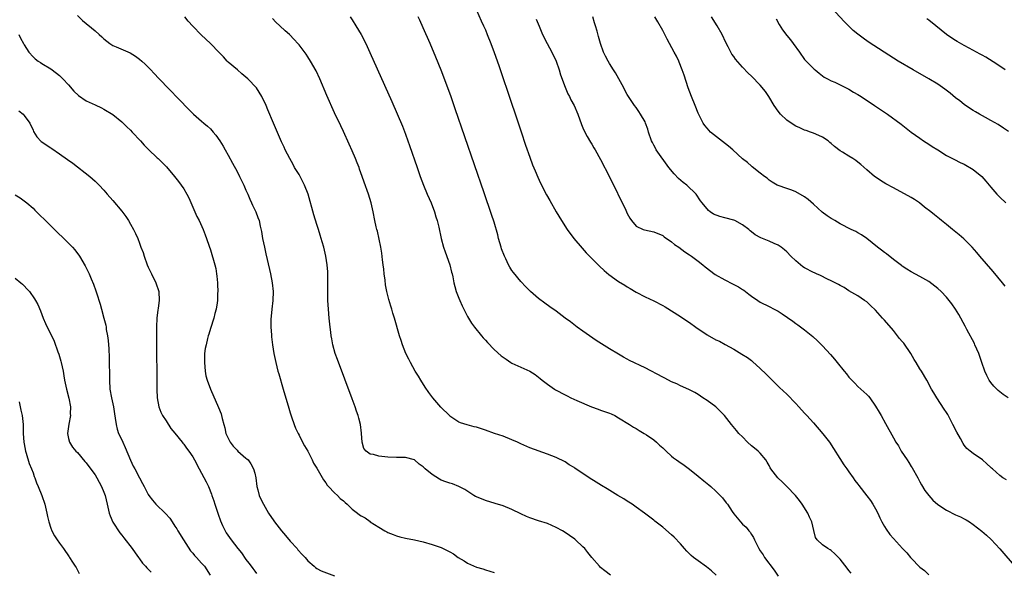
# Model space of a CAD drawing. Units: inches. Extents: x 2637000 to 2640000, y 1482000 to 1485000.
# Drawn here: x 2638466 to 2638688, y 1482188 to 1482312 of the extents above; entities that cross this region are included whole.
import ezdxf

# ---------------------------------------------------------------- set-up
doc = ezdxf.new("R2010")
doc.units = ezdxf.units.IN
doc.header["$MEASUREMENT"] = 0
doc.layers.add('LD26371482_10ft', color=103, linetype='Continuous')

msp = doc.modelspace()

# ---------------------------------------------------------------- linework, layer by layer
at = {"layer": 'LD26371482_10ft'}
for points, elevation in [([(2638567.97, 1482317), (2638570.07, 1482312.07), (2638570.59, 1482311), (2638571, 1482310.05), (2638571.44, 1482309), (2638572.23, 1482307), (2638572.98, 1482304.98), (2638574.02, 1482302.02), (2638577, 1482293.32), (2638577.58, 1482291.58), (2638579.04, 1482287.04), (2638580.03, 1482284.03), (2638581, 1482281.29), (2638581.63, 1482279.63), (2638582.21, 1482278.21), (2638582.81, 1482276.81), (2638583.45, 1482275.45), (2638584.8, 1482272.8), (2638585.52, 1482271.52), (2638586.98, 1482268.98), (2638588.16, 1482267), (2638589.43, 1482265), (2638590.92, 1482263), (2638592.81, 1482260.81), (2638593.76, 1482259.76), (2638594.51, 1482259), (2638595, 1482258.46), (2638596.71, 1482256.71), (2638597.76, 1482255.76), (2638598.83, 1482254.83), (2638601, 1482253.29), (2638602.42, 1482252.42), (2638603, 1482252.04), (2638603.68, 1482251.68), (2638605, 1482250.85), (2638607, 1482249.82), (2638609, 1482248.9), (2638611, 1482247.85), (2638611.53, 1482247.53), (2638615, 1482245.34), (2638616.41, 1482244.41), (2638617, 1482244.05), (2638618.43, 1482243), (2638621, 1482241.21), (2638623, 1482240.13), (2638623.78, 1482239.78), (2638625.08, 1482239.08), (2638627, 1482237.98), (2638628.86, 1482236.86), (2638630.09, 1482236.09), (2638631, 1482235.41), (2638631.24, 1482235.24), (2638633, 1482233.65), (2638634.35, 1482232.35), (2638635, 1482231.65), (2638637.33, 1482229.33), (2638639, 1482227.81), (2638641, 1482225.74), (2638641.66, 1482225), (2638643, 1482223.58), (2638643.51, 1482223), (2638645, 1482221.4), (2638647.09, 1482218.91), (2638648.57, 1482217), (2638651.87, 1482211.87), (2638652.51, 1482211), (2638653, 1482210.31), (2638653.92, 1482209), (2638654.35, 1482208.35), (2638655, 1482207.5), (2638655.2, 1482207.2), (2638657, 1482204.93), (2638657.84, 1482203.84), (2638658.38, 1482203), (2638659, 1482201.97), (2638659.5, 1482201), (2638659.95, 1482199.95), (2638660.43, 1482199), (2638661, 1482197.96), (2638661.35, 1482197.35), (2638662.21, 1482196.21), (2638663, 1482195.25), (2638665.06, 1482193), (2638666.02, 1482192.02), (2638666.85, 1482191), (2638667, 1482190.84), (2638669, 1482188.83), (2638670.05, 1482188.05), (2638671, 1482187.05)], 8940), ([(2638689, 1482287.1), (2638687.87, 1482287.87), (2638686.66, 1482288.66), (2638685, 1482289.59), (2638683.75, 1482290.25), (2638682.4, 1482291), (2638681.54, 1482291.54), (2638681, 1482291.85), (2638679.27, 1482293), (2638679, 1482293.2), (2638678.02, 1482294.02), (2638677, 1482294.75), (2638675.79, 1482295.79), (2638674.64, 1482296.64), (2638673, 1482297.79), (2638671, 1482298.97), (2638667.45, 1482301), (2638664.09, 1482303), (2638660.92, 1482305), (2638657.35, 1482307.35), (2638656.16, 1482308.16), (2638655, 1482309.05), (2638653.94, 1482309.94), (2638651.91, 1482311.91), (2638649.03, 1482315.03)], 9000), ([(2638479, 1482313.26), (2638480.16, 1482312.16), (2638483, 1482309.82), (2638483.91, 1482309), (2638484.5, 1482308.5), (2638485, 1482308), (2638486.33, 1482307), (2638487, 1482306.56), (2638487.78, 1482306.22), (2638490.9, 1482304.9), (2638492.14, 1482304.14), (2638493, 1482303.47), (2638493.52, 1482303), (2638494.28, 1482302.28), (2638495.55, 1482301), (2638496.25, 1482300.25), (2638497.48, 1482299), (2638504.1, 1482292.1), (2638505.2, 1482291), (2638507, 1482289.44), (2638507.48, 1482289), (2638508.33, 1482288.33), (2638509, 1482287.7), (2638509.35, 1482287.35), (2638509.62, 1482287), (2638510.26, 1482286.26), (2638511.13, 1482285), (2638511.84, 1482283.84), (2638512.32, 1482283), (2638513, 1482281.8), (2638513.99, 1482279.99), (2638515, 1482278.08), (2638515.55, 1482277), (2638516.53, 1482275), (2638517, 1482273.91), (2638517.42, 1482273), (2638517.87, 1482271.87), (2638518.3, 1482271), (2638518.51, 1482270.51), (2638519.23, 1482269), (2638519.72, 1482267.72), (2638519.96, 1482267), (2638520.21, 1482265.79), (2638520.52, 1482264.52), (2638520.78, 1482263), (2638521.18, 1482261), (2638521.51, 1482259.51), (2638521.78, 1482258.22), (2638522.55, 1482255), (2638522.96, 1482253), (2638523.12, 1482251), (2638523.04, 1482249), (2638522.84, 1482247), (2638522.66, 1482244.66), (2638522.65, 1482243), (2638522.76, 1482241.24), (2638522.76, 1482241), (2638522.77, 1482240.77), (2638522.98, 1482239), (2638523.32, 1482237), (2638523.74, 1482235), (2638524.23, 1482233), (2638524.4, 1482232.4), (2638525.41, 1482229), (2638526.66, 1482224.66), (2638527, 1482223.62), (2638527.26, 1482222.74), (2638527.86, 1482221), (2638528.19, 1482220.19), (2638528.76, 1482219), (2638529, 1482218.56), (2638529.8, 1482217), (2638530.18, 1482216.18), (2638530.94, 1482215), (2638531.96, 1482213), (2638532.28, 1482212.28), (2638533, 1482211.18), (2638534.48, 1482208.48), (2638535, 1482207.86), (2638535.32, 1482207.32), (2638535.64, 1482207), (2638537, 1482205.57), (2638537.66, 1482205), (2638538.29, 1482204.29), (2638539, 1482203.75), (2638539.37, 1482203.37), (2638539.82, 1482203), (2638541, 1482201.91), (2638542.15, 1482201), (2638542.64, 1482200.64), (2638543, 1482200.41), (2638543.91, 1482199.91), (2638545, 1482199.09), (2638545.06, 1482199.06), (2638547, 1482197.81), (2638548.35, 1482197), (2638548.78, 1482196.78), (2638549, 1482196.64), (2638550.2, 1482196.2), (2638551, 1482195.87), (2638551.68, 1482195.68), (2638553, 1482195.36), (2638555, 1482194.97), (2638557, 1482194.5), (2638559, 1482193.93), (2638561, 1482193.23), (2638561.46, 1482193), (2638562.52, 1482192.52), (2638563, 1482192.28), (2638563.81, 1482191.81), (2638564.88, 1482191), (2638566.21, 1482190.21), (2638567, 1482189.69), (2638569, 1482188.82), (2638570.43, 1482188.43), (2638571, 1482188.21), (2638573, 1482187.58)], 8890), ([(2638599.24, 1482187), (2638597.94, 1482187.94), (2638597, 1482188.76), (2638596.75, 1482189), (2638595.02, 1482191), (2638594.13, 1482192.13), (2638593.4, 1482193), (2638593, 1482193.42), (2638591.32, 1482195), (2638591.14, 1482195.14), (2638589.98, 1482195.98), (2638589, 1482196.62), (2638588.39, 1482197), (2638587, 1482197.78), (2638585, 1482198.64), (2638583, 1482199.27), (2638581, 1482199.95), (2638580.26, 1482200.26), (2638579, 1482200.82), (2638577, 1482201.79), (2638575, 1482202.64), (2638573.2, 1482203.2), (2638571, 1482203.83), (2638569, 1482204.66), (2638568.78, 1482204.77), (2638568.4, 1482205), (2638566.34, 1482206.34), (2638565.04, 1482207.04), (2638563.58, 1482207.58), (2638563, 1482207.73), (2638562.06, 1482208.06), (2638561, 1482208.47), (2638560.64, 1482208.64), (2638559, 1482209.7), (2638557.44, 1482211), (2638557.21, 1482211.21), (2638557, 1482211.47), (2638556.08, 1482212.08), (2638555, 1482213), (2638553, 1482213.55), (2638552.42, 1482213.58), (2638551, 1482213.55), (2638549, 1482213.59), (2638547, 1482213.84), (2638545.79, 1482214.21), (2638545, 1482214.33), (2638544.14, 1482215), (2638543.58, 1482215.58), (2638543.21, 1482217), (2638543.07, 1482218.93), (2638543.04, 1482219.04), (2638542.82, 1482221), (2638542.44, 1482222.44), (2638542.31, 1482223), (2638541.97, 1482223.97), (2638541.64, 1482225), (2638541, 1482226.77), (2638537.64, 1482235.64), (2638537.17, 1482237), (2638536.63, 1482239), (2638536.36, 1482240.36), (2638536.26, 1482241), (2638536.15, 1482241.85), (2638535.99, 1482243), (2638535.78, 1482245), (2638535.6, 1482247), (2638535.5, 1482249), (2638535.48, 1482251), (2638535.5, 1482253), (2638535.48, 1482254.52), (2638535.48, 1482255), (2638535.47, 1482255.47), (2638535.32, 1482257), (2638535, 1482258.97), (2638534.54, 1482261), (2638534.19, 1482262.19), (2638533.98, 1482263), (2638533.74, 1482263.74), (2638533.36, 1482265), (2638533, 1482266.11), (2638532.33, 1482268.33), (2638531.01, 1482273), (2638530.24, 1482275), (2638529, 1482277.38), (2638527.99, 1482279), (2638527.66, 1482279.66), (2638526.89, 1482281), (2638525.88, 1482283), (2638525.61, 1482283.61), (2638525, 1482284.82), (2638523.19, 1482289), (2638521.98, 1482291.98), (2638521.55, 1482293), (2638520.63, 1482295), (2638520.02, 1482296.02), (2638519.37, 1482297), (2638517.45, 1482299), (2638517, 1482299.41), (2638516.12, 1482300.12), (2638515.09, 1482301), (2638513, 1482302.8), (2638512.79, 1482303), (2638511.94, 1482303.94), (2638510.97, 1482304.97), (2638509, 1482307), (2638506.93, 1482308.93), (2638505, 1482310.92), (2638504.01, 1482312.01), (2638503.2, 1482313)], 8900), ([(2638540.54, 1482313), (2638541, 1482312.32), (2638541.83, 1482311), (2638543, 1482309), (2638544.03, 1482307), (2638544.97, 1482304.97), (2638549.91, 1482293.91), (2638551.13, 1482291.13), (2638552.3, 1482288.3), (2638553, 1482286.5), (2638553.55, 1482285), (2638553.93, 1482283.93), (2638555.6, 1482279), (2638556.3, 1482277), (2638557.04, 1482275), (2638557.88, 1482273), (2638558.75, 1482271), (2638559.53, 1482269), (2638559.86, 1482267.86), (2638560.14, 1482267), (2638560.5, 1482265.5), (2638561.04, 1482263), (2638561.59, 1482261), (2638561.94, 1482259.94), (2638562.96, 1482257), (2638563.37, 1482255.37), (2638563.49, 1482255), (2638563.65, 1482254.35), (2638563.92, 1482253), (2638564.14, 1482252.14), (2638564.45, 1482251), (2638565, 1482249.52), (2638565.21, 1482249), (2638565.79, 1482247.79), (2638566.14, 1482247), (2638567, 1482245.34), (2638567.19, 1482245), (2638567.9, 1482243.9), (2638568.52, 1482243), (2638570.13, 1482241), (2638570.53, 1482240.53), (2638571, 1482240.04), (2638571.5, 1482239.5), (2638573, 1482237.9), (2638574.53, 1482236.53), (2638575, 1482236.17), (2638575.72, 1482235.72), (2638576.77, 1482235), (2638577, 1482234.87), (2638579, 1482233.97), (2638581, 1482233.04), (2638582.26, 1482232.26), (2638583.39, 1482231.39), (2638583.84, 1482231), (2638585, 1482230.12), (2638586.57, 1482229), (2638586.84, 1482228.84), (2638589, 1482227.67), (2638589.45, 1482227.45), (2638590.28, 1482227), (2638591.62, 1482226.38), (2638594.9, 1482225), (2638596.44, 1482224.44), (2638597, 1482224.27), (2638599, 1482223.54), (2638599.39, 1482223.39), (2638600.17, 1482223), (2638601, 1482222.52), (2638603.5, 1482221), (2638604.39, 1482220.39), (2638605, 1482220.06), (2638605.65, 1482219.65), (2638606.82, 1482219), (2638607.33, 1482218.67), (2638609, 1482217.52), (2638609.62, 1482217), (2638610.3, 1482216.31), (2638611, 1482215.74), (2638611.36, 1482215.36), (2638611.76, 1482215), (2638613, 1482213.83), (2638613.45, 1482213.45), (2638614.14, 1482213), (2638614.62, 1482212.62), (2638615.81, 1482211.81), (2638617, 1482210.94), (2638619, 1482209.33), (2638620.27, 1482208.27), (2638621, 1482207.72), (2638621.39, 1482207.39), (2638621.86, 1482207), (2638623, 1482205.97), (2638623.96, 1482205), (2638624.45, 1482204.45), (2638625.34, 1482203.34), (2638625.59, 1482203), (2638626.63, 1482201.37), (2638627, 1482200.82), (2638628.54, 1482199), (2638629, 1482198.54), (2638629.81, 1482197.81), (2638630.44, 1482197), (2638630.7, 1482196.7), (2638631, 1482196.2), (2638631.47, 1482195.47), (2638631.67, 1482195), (2638632.36, 1482193.64), (2638632.7, 1482193), (2638633, 1482192.52), (2638633.61, 1482191.61), (2638633.98, 1482191), (2638636.09, 1482188.09), (2638637, 1482186.76)], 8920), ([(2638653.47, 1482187.47), (2638653, 1482188.05), (2638652.56, 1482188.56), (2638651, 1482190.62), (2638650.67, 1482191), (2638649.83, 1482191.83), (2638649, 1482192.53), (2638648.72, 1482192.72), (2638648.23, 1482193), (2638647, 1482193.86), (2638645.81, 1482195), (2638645.48, 1482195.48), (2638645.06, 1482197.06), (2638644.6, 1482199), (2638644.09, 1482200.09), (2638643.69, 1482201), (2638642.44, 1482203), (2638641.84, 1482203.84), (2638640.92, 1482205), (2638639, 1482207), (2638637.97, 1482207.97), (2638636.94, 1482209), (2638635.4, 1482211), (2638635.25, 1482211.25), (2638635, 1482211.75), (2638634.53, 1482212.53), (2638634.27, 1482213), (2638633, 1482214.54), (2638632.55, 1482215), (2638631.69, 1482215.69), (2638631, 1482216.22), (2638630.14, 1482217), (2638629, 1482218.2), (2638628.19, 1482219), (2638627.66, 1482219.66), (2638626.5, 1482221), (2638624.9, 1482223), (2638623.98, 1482223.98), (2638622.96, 1482224.96), (2638621, 1482226.39), (2638620.07, 1482227), (2638619, 1482227.74), (2638618.21, 1482228.21), (2638616.91, 1482228.91), (2638615, 1482229.74), (2638614.16, 1482230.16), (2638613, 1482230.66), (2638611.46, 1482231.46), (2638611, 1482231.68), (2638607, 1482233.76), (2638603.47, 1482235.47), (2638603, 1482235.74), (2638602.16, 1482236.16), (2638601, 1482236.84), (2638599, 1482238.05), (2638595.97, 1482239.97), (2638594.46, 1482241), (2638593, 1482242.05), (2638591.7, 1482243), (2638590.18, 1482244.18), (2638589, 1482245.03), (2638587, 1482246.54), (2638585.57, 1482247.57), (2638584.38, 1482248.38), (2638583, 1482249.41), (2638581.19, 1482251), (2638580.1, 1482252.1), (2638579, 1482253.28), (2638577.31, 1482255.31), (2638577, 1482255.73), (2638576.5, 1482256.5), (2638576.24, 1482257), (2638575.6, 1482258.4), (2638575.31, 1482259), (2638574.67, 1482260.67), (2638574.55, 1482261), (2638573.95, 1482263), (2638573.78, 1482263.78), (2638573, 1482266.65), (2638572.42, 1482268.42), (2638570.7, 1482273.3), (2638564.22, 1482292.22), (2638563.18, 1482295.17), (2638561, 1482300.94), (2638559.86, 1482303.86), (2638558.56, 1482307), (2638557, 1482310.52), (2638556.21, 1482312.21), (2638555.86, 1482313)], 8930), ([(2638688.49, 1482208.49), (2638687.69, 1482209), (2638687, 1482209.5), (2638685.35, 1482211), (2638685.16, 1482211.16), (2638685, 1482211.33), (2638684.1, 1482212.1), (2638683.12, 1482213), (2638681, 1482214.44), (2638680.35, 1482215), (2638679.61, 1482215.61), (2638679, 1482216.34), (2638678.72, 1482216.72), (2638678.13, 1482217.87), (2638677.3, 1482219.3), (2638676.45, 1482221), (2638675.26, 1482223.26), (2638675, 1482223.7), (2638674.49, 1482224.49), (2638672.78, 1482227), (2638672.11, 1482228.11), (2638671.61, 1482229), (2638670.56, 1482231), (2638669.37, 1482233), (2638669, 1482233.55), (2638668.15, 1482235), (2638667.7, 1482235.7), (2638666.94, 1482237), (2638665.33, 1482239.33), (2638665, 1482239.74), (2638664.41, 1482240.41), (2638663, 1482242.21), (2638661, 1482244.51), (2638660.76, 1482244.76), (2638660.57, 1482245), (2638659, 1482246.78), (2638657.87, 1482247.87), (2638657, 1482248.66), (2638656.51, 1482249), (2638655, 1482250), (2638653, 1482251.18), (2638651.88, 1482251.89), (2638651, 1482252.35), (2638650.61, 1482252.61), (2638649, 1482253.45), (2638648.19, 1482253.81), (2638646.6, 1482254.6), (2638645.67, 1482255), (2638645.23, 1482255.23), (2638645, 1482255.31), (2638643, 1482256.38), (2638642.61, 1482256.61), (2638642.1, 1482257), (2638641, 1482257.92), (2638639.91, 1482259), (2638639, 1482259.93), (2638638.42, 1482260.42), (2638637.67, 1482261), (2638637.29, 1482261.29), (2638637, 1482261.48), (2638636.12, 1482261.88), (2638635, 1482262.35), (2638633.11, 1482263.11), (2638631.81, 1482263.81), (2638631, 1482264.49), (2638630.71, 1482264.71), (2638630.39, 1482265), (2638629, 1482266.06), (2638627.22, 1482267), (2638627, 1482267.1), (2638625, 1482267.6), (2638623.91, 1482267.91), (2638622.48, 1482268.48), (2638621.7, 1482269), (2638621.29, 1482269.29), (2638619.88, 1482271), (2638619.49, 1482271.49), (2638618.51, 1482273), (2638616.44, 1482275), (2638615.62, 1482275.62), (2638614.53, 1482276.53), (2638613.55, 1482277.55), (2638612.41, 1482279), (2638609.55, 1482283), (2638609.34, 1482283.34), (2638609, 1482284.03), (2638608.66, 1482284.66), (2638608.5, 1482285), (2638607.81, 1482287), (2638607.63, 1482287.63), (2638607.12, 1482289), (2638607, 1482289.27), (2638605.99, 1482291), (2638605.61, 1482291.61), (2638605, 1482292.52), (2638604.64, 1482293), (2638603.29, 1482295), (2638603, 1482295.47), (2638602.47, 1482296.47), (2638602.21, 1482297), (2638601.1, 1482299), (2638600.34, 1482300.34), (2638599.88, 1482301), (2638599, 1482302.48), (2638598.66, 1482303), (2638598.08, 1482304.08), (2638597.64, 1482305), (2638596.95, 1482307), (2638596.52, 1482308.52), (2638596.21, 1482309.79), (2638595.87, 1482311), (2638595.64, 1482311.64), (2638595.23, 1482313)], 8960), ([(2638688.91, 1482227), (2638687.79, 1482227.79), (2638687, 1482228.38), (2638686.67, 1482228.67), (2638686.36, 1482229), (2638685.68, 1482229.68), (2638685, 1482230.47), (2638684.63, 1482231), (2638684.06, 1482232.06), (2638683.61, 1482233), (2638682.98, 1482235), (2638682.31, 1482237), (2638681.4, 1482239), (2638681.27, 1482239.27), (2638679.59, 1482242.41), (2638679.2, 1482243.2), (2638677.79, 1482245.79), (2638677.04, 1482247.04), (2638676.21, 1482248.21), (2638675.62, 1482249), (2638675, 1482249.73), (2638673.76, 1482251), (2638673, 1482251.72), (2638671, 1482253.25), (2638669, 1482254.37), (2638667, 1482255.44), (2638666.06, 1482256.06), (2638665, 1482256.73), (2638664.85, 1482256.85), (2638663, 1482258.26), (2638661.48, 1482259.48), (2638661, 1482259.8), (2638660.35, 1482260.35), (2638659.44, 1482261), (2638657, 1482262.99), (2638655.83, 1482263.83), (2638655, 1482264.27), (2638654.53, 1482264.53), (2638653.51, 1482265), (2638651, 1482266.31), (2638649.79, 1482267), (2638649.31, 1482267.31), (2638649, 1482267.47), (2638648.09, 1482268.09), (2638646.92, 1482268.92), (2638645, 1482270.69), (2638643.78, 1482271.78), (2638643, 1482272.39), (2638641, 1482273.53), (2638640.14, 1482273.86), (2638639, 1482274.26), (2638637, 1482274.91), (2638636.8, 1482275), (2638635.67, 1482275.67), (2638635, 1482276.13), (2638634.56, 1482276.56), (2638633.95, 1482277), (2638633, 1482277.75), (2638631.17, 1482279.17), (2638631, 1482279.26), (2638630.09, 1482280.09), (2638629, 1482280.93), (2638626.83, 1482283), (2638625.84, 1482283.84), (2638622.43, 1482286.43), (2638621.78, 1482287), (2638621.39, 1482287.39), (2638621, 1482287.84), (2638620.48, 1482288.48), (2638620.15, 1482289), (2638619, 1482291.24), (2638618.3, 1482293), (2638617.47, 1482295), (2638616.71, 1482297), (2638615.81, 1482299.81), (2638615.41, 1482301), (2638614.73, 1482302.73), (2638614.61, 1482303), (2638614.08, 1482304.08), (2638613.6, 1482305), (2638611.99, 1482307.99), (2638611, 1482309.91), (2638609.9, 1482311.9), (2638609.22, 1482313)], 8970), ([(2638688.2, 1482252.2), (2638687.6, 1482253), (2638685.5, 1482255.5), (2638682.51, 1482259), (2638681.83, 1482259.83), (2638680.8, 1482261), (2638678.9, 1482262.9), (2638677.83, 1482263.83), (2638676.33, 1482265), (2638675, 1482266.13), (2638673.87, 1482267), (2638673.4, 1482267.4), (2638672.29, 1482268.29), (2638671.46, 1482269), (2638670.05, 1482270.05), (2638668.92, 1482271), (2638667.74, 1482271.74), (2638667, 1482272.24), (2638663, 1482274.38), (2638661.33, 1482275.33), (2638660.09, 1482276.09), (2638658.89, 1482276.89), (2638658.75, 1482277), (2638657, 1482278.49), (2638655.66, 1482279.66), (2638655, 1482280.21), (2638654.55, 1482280.55), (2638653.85, 1482281), (2638653, 1482281.52), (2638651.56, 1482282.44), (2638651, 1482282.78), (2638649.72, 1482283.72), (2638649, 1482284.39), (2638648.66, 1482284.66), (2638648.27, 1482285), (2638647, 1482285.82), (2638646.22, 1482286.22), (2638645, 1482286.74), (2638644.3, 1482287), (2638643.33, 1482287.33), (2638643, 1482287.42), (2638641.93, 1482287.93), (2638641, 1482288.31), (2638639.93, 1482289), (2638639, 1482289.71), (2638637.55, 1482291), (2638637, 1482291.73), (2638636.13, 1482293), (2638634.96, 1482295), (2638634.15, 1482296.15), (2638633, 1482297.55), (2638631, 1482299.59), (2638630.28, 1482300.28), (2638629, 1482301.63), (2638627.43, 1482303.43), (2638627, 1482304.01), (2638626.6, 1482304.6), (2638625.75, 1482306.25), (2638625.22, 1482307.22), (2638624.39, 1482309), (2638623.24, 1482311), (2638621.98, 1482313)], 8980), ([(2638623.02, 1482187), (2638621.98, 1482187.98), (2638620.9, 1482188.9), (2638619, 1482190.22), (2638617.95, 1482191), (2638617.43, 1482191.43), (2638617, 1482191.82), (2638616.41, 1482192.41), (2638615.87, 1482193), (2638615, 1482194.06), (2638613.58, 1482195.58), (2638613, 1482196.13), (2638611, 1482197.86), (2638609.22, 1482199.22), (2638609, 1482199.41), (2638608.08, 1482200.08), (2638606.92, 1482201), (2638605, 1482202.38), (2638604.09, 1482203), (2638603, 1482203.69), (2638602.2, 1482204.2), (2638600.84, 1482205), (2638598.46, 1482206.46), (2638597.2, 1482207.2), (2638595.98, 1482207.98), (2638594.41, 1482209), (2638591.17, 1482211.17), (2638591, 1482211.3), (2638589.92, 1482211.92), (2638589, 1482212.55), (2638587, 1482213.55), (2638585, 1482214.32), (2638581, 1482215.72), (2638579, 1482216.62), (2638578.22, 1482217), (2638577, 1482217.56), (2638575, 1482218.36), (2638573.08, 1482219), (2638571, 1482219.73), (2638569, 1482220.38), (2638568.5, 1482220.5), (2638566.91, 1482220.91), (2638565.37, 1482221.37), (2638565, 1482221.5), (2638563, 1482222.87), (2638562.88, 1482223), (2638560.93, 1482224.93), (2638559.16, 1482227), (2638558.23, 1482228.23), (2638557.46, 1482229.46), (2638556.44, 1482231), (2638555.91, 1482231.91), (2638555.21, 1482233), (2638554.09, 1482235), (2638553.76, 1482235.76), (2638553.09, 1482237), (2638552.28, 1482239), (2638551.98, 1482239.98), (2638551.64, 1482241), (2638550.5, 1482245), (2638550.15, 1482246.15), (2638549.9, 1482247), (2638549.69, 1482247.69), (2638549.24, 1482249.24), (2638548.81, 1482251), (2638548.51, 1482252.51), (2638548.4, 1482253.6), (2638548.2, 1482255), (2638548.07, 1482256.07), (2638547.99, 1482257), (2638547.84, 1482258.16), (2638547.68, 1482259.68), (2638547.45, 1482261), (2638546.66, 1482264.66), (2638546.54, 1482265), (2638546.4, 1482265.6), (2638546.09, 1482267), (2638545.72, 1482269), (2638545.28, 1482271), (2638544.66, 1482273), (2638543.65, 1482275.65), (2638543.21, 1482277), (2638542.63, 1482278.63), (2638542.52, 1482279), (2638542.08, 1482280.08), (2638541.74, 1482281), (2638541, 1482282.75), (2638540.28, 1482284.28), (2638539, 1482287.08), (2638538.38, 1482288.38), (2638537, 1482291.36), (2638535.27, 1482295.27), (2638533.68, 1482299), (2638532.82, 1482300.82), (2638531.57, 1482303), (2638531, 1482303.95), (2638530.58, 1482304.58), (2638529, 1482306.71), (2638528.75, 1482307), (2638527.88, 1482307.88), (2638526.83, 1482309), (2638525.86, 1482309.86), (2638524.66, 1482311), (2638523.77, 1482311.78), (2638523, 1482312.63)], 8910), ([(2638582.48, 1482312.48), (2638583.13, 1482310.87), (2638583.92, 1482309), (2638584.93, 1482307), (2638586.02, 1482305), (2638586.98, 1482303), (2638587.64, 1482301), (2638587.93, 1482299.93), (2638589, 1482297.11), (2638589.6, 1482295.6), (2638589.99, 1482295), (2638590.29, 1482294.29), (2638591.03, 1482293), (2638591.83, 1482291), (2638592.66, 1482288.66), (2638593, 1482287.91), (2638593.26, 1482287.26), (2638593.98, 1482286.02), (2638594.7, 1482284.7), (2638595, 1482284.23), (2638595.44, 1482283.44), (2638595.74, 1482283), (2638597, 1482280.8), (2638599, 1482276.87), (2638602.67, 1482269.33), (2638603, 1482268.62), (2638603.56, 1482267.56), (2638603.95, 1482267), (2638605, 1482265.75), (2638606.56, 1482265), (2638606.89, 1482264.89), (2638609, 1482264.48), (2638611, 1482263.63), (2638611.35, 1482263.35), (2638613, 1482262.23), (2638613.65, 1482261.65), (2638614.63, 1482261), (2638615.97, 1482259.97), (2638617, 1482259.31), (2638617.45, 1482259), (2638619, 1482257.83), (2638620.02, 1482257), (2638620.55, 1482256.55), (2638622.84, 1482254.84), (2638625, 1482253.62), (2638626.76, 1482252.76), (2638628.09, 1482252.09), (2638629, 1482251.46), (2638629.3, 1482251.3), (2638630.44, 1482250.44), (2638631, 1482249.94), (2638632.41, 1482249), (2638633, 1482248.64), (2638635, 1482247.64), (2638636.14, 1482247), (2638637, 1482246.54), (2638637.96, 1482245.96), (2638640.33, 1482244.33), (2638641, 1482243.8), (2638641.49, 1482243.49), (2638643, 1482242.35), (2638644.86, 1482240.86), (2638645.89, 1482239.89), (2638647, 1482238.76), (2638648.82, 1482236.82), (2638649.76, 1482235.76), (2638650.34, 1482235), (2638651.92, 1482233), (2638652.41, 1482232.41), (2638653, 1482231.67), (2638654.3, 1482230.3), (2638655, 1482229.59), (2638655.7, 1482229), (2638657, 1482227.77), (2638657.37, 1482227.37), (2638657.69, 1482227), (2638659, 1482225.15), (2638659.79, 1482223.79), (2638660.22, 1482223), (2638661.23, 1482221.23), (2638663, 1482218.01), (2638663.59, 1482217), (2638664.15, 1482216.15), (2638664.8, 1482215), (2638666.09, 1482213), (2638666.46, 1482212.46), (2638667, 1482211.52), (2638667.21, 1482211.21), (2638668.5, 1482209), (2638669, 1482208.04), (2638669.37, 1482207.37), (2638670.13, 1482206.13), (2638670.98, 1482204.98), (2638671.94, 1482203.94), (2638673, 1482202.98), (2638675, 1482201.64), (2638677, 1482200.65), (2638678.15, 1482200.15), (2638679, 1482199.68), (2638679.45, 1482199.45), (2638680.16, 1482199), (2638681, 1482198.42), (2638682.93, 1482196.93), (2638684.01, 1482196.01), (2638685.03, 1482195.03), (2638687, 1482192.93), (2638690.68, 1482188.68)], 8950), ([(2638636.56, 1482312.56), (2638637.25, 1482311.25), (2638638.04, 1482310.04), (2638639, 1482308.77), (2638639.83, 1482307.83), (2638640.44, 1482307), (2638641.82, 1482305), (2638643, 1482303.38), (2638643.17, 1482303.17), (2638645.16, 1482301.16), (2638645.38, 1482301), (2638646.25, 1482300.25), (2638647.39, 1482299.39), (2638648.18, 1482299), (2638649, 1482298.54), (2638649.78, 1482298.22), (2638653, 1482296.67), (2638654.03, 1482296.03), (2638655, 1482295.46), (2638655.73, 1482295), (2638658.73, 1482293), (2638661.65, 1482291), (2638664.76, 1482288.76), (2638665.9, 1482287.9), (2638667.04, 1482287), (2638669, 1482285.58), (2638669.83, 1482285), (2638671, 1482284.24), (2638671.77, 1482283.77), (2638673, 1482282.96), (2638675, 1482281.7), (2638676.36, 1482281), (2638676.77, 1482280.77), (2638678.1, 1482280.1), (2638679, 1482279.72), (2638681, 1482278.56), (2638682.94, 1482276.94), (2638683.88, 1482275.88), (2638685, 1482274.52), (2638686.33, 1482273), (2638687, 1482272.31), (2638688.39, 1482271)], 8990), ([(2638688.25, 1482301), (2638686.34, 1482302.34), (2638683.88, 1482303.88), (2638683, 1482304.34), (2638682.6, 1482304.6), (2638680.09, 1482305.91), (2638679, 1482306.51), (2638677.42, 1482307.42), (2638677, 1482307.63), (2638676.17, 1482308.17), (2638675, 1482309), (2638672.57, 1482311), (2638671, 1482312.21), (2638670.52, 1482312.52)], 9010), ([(2638465.8, 1482309), (2638466.16, 1482308.16), (2638466.85, 1482307), (2638467, 1482306.7), (2638468.09, 1482305), (2638469, 1482303.99), (2638469.52, 1482303.52), (2638470.19, 1482303), (2638470.68, 1482302.68), (2638471, 1482302.45), (2638473, 1482301.24), (2638474.31, 1482300.31), (2638475, 1482299.73), (2638475.72, 1482299), (2638477, 1482297.62), (2638478.23, 1482296.23), (2638479.25, 1482295.25), (2638481, 1482294.06), (2638483, 1482293.1), (2638484.44, 1482292.44), (2638485, 1482292.16), (2638487, 1482290.92), (2638489, 1482289.31), (2638490.16, 1482288.16), (2638491, 1482287.4), (2638491.38, 1482287), (2638493.24, 1482285), (2638494.04, 1482284.04), (2638495.04, 1482283.04), (2638497, 1482281.16), (2638497.2, 1482281), (2638498.13, 1482280.13), (2638499.11, 1482279.11), (2638500.9, 1482277), (2638501.84, 1482275.84), (2638502.44, 1482275), (2638503, 1482274.16), (2638503.69, 1482273), (2638504.14, 1482272.14), (2638505.97, 1482267.97), (2638506.45, 1482267), (2638507.37, 1482265), (2638507.81, 1482263.81), (2638508.14, 1482263), (2638508.73, 1482261.27), (2638509, 1482260.41), (2638509.99, 1482257), (2638510.19, 1482256.19), (2638510.4, 1482255), (2638510.46, 1482254.46), (2638510.59, 1482253), (2638510.6, 1482252.6), (2638510.67, 1482251), (2638510.63, 1482250.63), (2638510.59, 1482249), (2638510.49, 1482248.49), (2638510.27, 1482247), (2638510.01, 1482246.01), (2638509.76, 1482245), (2638509, 1482242.64), (2638508.62, 1482241.38), (2638508.51, 1482241), (2638508.38, 1482240.38), (2638508.01, 1482239), (2638507.84, 1482238.16), (2638507.7, 1482237), (2638507.68, 1482235.68), (2638507.63, 1482235), (2638507.79, 1482233), (2638507.99, 1482231.99), (2638508.26, 1482231), (2638509.01, 1482229), (2638510.86, 1482224.86), (2638511.43, 1482223.43), (2638511.53, 1482223), (2638511.63, 1482222.37), (2638512.01, 1482221), (2638512.26, 1482220.26), (2638512.49, 1482219), (2638513.46, 1482217), (2638514.12, 1482216.12), (2638515, 1482215.18), (2638515.22, 1482215), (2638517, 1482213.4), (2638517.24, 1482213.24), (2638517.48, 1482213), (2638518.13, 1482212.13), (2638518.74, 1482211), (2638519, 1482209.98), (2638519.21, 1482209), (2638519.5, 1482207), (2638519.72, 1482206.28), (2638520.03, 1482205), (2638520.28, 1482204.28), (2638520.94, 1482203), (2638522.08, 1482201), (2638523.27, 1482199.27), (2638523.43, 1482199), (2638525, 1482197), (2638525.92, 1482195.92), (2638527, 1482194.68), (2638528.54, 1482193), (2638528.74, 1482192.74), (2638529.69, 1482191.69), (2638530.36, 1482191), (2638530.64, 1482190.64), (2638531, 1482190.24), (2638532.4, 1482189), (2638532.71, 1482188.71), (2638533, 1482188.52), (2638533.98, 1482187.98), (2638537, 1482186.88)], 8880), ([(2638465.79, 1482291.79), (2638466.74, 1482291), (2638467, 1482290.72), (2638468.25, 1482289), (2638469, 1482287.4), (2638469.14, 1482287.14), (2638469.89, 1482285.89), (2638470.84, 1482284.84), (2638473, 1482283.4), (2638473.26, 1482283.26), (2638475, 1482282.1), (2638476.8, 1482280.8), (2638477.95, 1482279.95), (2638481.8, 1482277), (2638482.42, 1482276.42), (2638483, 1482275.92), (2638483.93, 1482275), (2638485, 1482273.85), (2638485.74, 1482273), (2638487, 1482271.58), (2638489, 1482269.15), (2638489.91, 1482267.91), (2638490.52, 1482267), (2638491, 1482266.21), (2638491.69, 1482265), (2638492.13, 1482264.13), (2638492.6, 1482263), (2638493, 1482261.91), (2638493.26, 1482261.26), (2638493.34, 1482261), (2638493.81, 1482259.81), (2638494.03, 1482259), (2638494.76, 1482257), (2638495, 1482256.47), (2638495.48, 1482255.48), (2638495.7, 1482255), (2638496.68, 1482253), (2638497.35, 1482251), (2638497.46, 1482249), (2638497.24, 1482247.24), (2638497.17, 1482246.83), (2638496.95, 1482245.05), (2638496.83, 1482243), (2638496.81, 1482240.81), (2638496.89, 1482228.89), (2638497.01, 1482227.01), (2638497.39, 1482225), (2638497.8, 1482223.8), (2638498.23, 1482223), (2638499, 1482221.81), (2638500.08, 1482220.08), (2638501, 1482219.07), (2638502.65, 1482217), (2638502.8, 1482216.8), (2638503, 1482216.58), (2638503.64, 1482215.64), (2638504.14, 1482215), (2638505, 1482213.7), (2638505.41, 1482213), (2638506.47, 1482211), (2638508.08, 1482208.08), (2638508.57, 1482207), (2638509.27, 1482205.27), (2638509.33, 1482205), (2638509.8, 1482203.8), (2638509.99, 1482203), (2638510.67, 1482201), (2638510.73, 1482200.73), (2638511.25, 1482199.25), (2638511.76, 1482198.24), (2638512.3, 1482197), (2638512.56, 1482196.56), (2638513.71, 1482195), (2638515.22, 1482193), (2638516.01, 1482192.01), (2638517, 1482190.57), (2638517.69, 1482189.69), (2638518.18, 1482189), (2638518.54, 1482188.54), (2638519, 1482187.88), (2638519.39, 1482187.39)], 8870), ([(2638465, 1482272.8), (2638466.12, 1482272.12), (2638467, 1482271.49), (2638467.61, 1482271), (2638469, 1482269.79), (2638469.39, 1482269.39), (2638469.82, 1482269), (2638470.4, 1482268.4), (2638471.83, 1482267), (2638474.41, 1482264.41), (2638475.91, 1482263), (2638477.47, 1482261.47), (2638477.91, 1482261), (2638478.4, 1482260.4), (2638479.45, 1482259), (2638480.79, 1482256.79), (2638481.67, 1482255), (2638482.13, 1482253.87), (2638482.66, 1482252.66), (2638483.17, 1482251.17), (2638483.29, 1482250.71), (2638484.12, 1482248.12), (2638484.43, 1482247), (2638485, 1482245), (2638485.4, 1482243.4), (2638485.47, 1482243), (2638485.53, 1482242.47), (2638485.79, 1482241), (2638485.93, 1482239.93), (2638486.07, 1482238.07), (2638486.14, 1482236.14), (2638486.23, 1482231), (2638486.35, 1482229), (2638486.66, 1482227), (2638487.12, 1482225), (2638487.39, 1482223.39), (2638487.56, 1482222.44), (2638487.72, 1482221), (2638487.96, 1482219.96), (2638488.29, 1482219), (2638489, 1482217.51), (2638489.22, 1482217), (2638489.78, 1482215.78), (2638490.97, 1482212.98), (2638491.61, 1482211.61), (2638491.92, 1482211), (2638493, 1482208.93), (2638493.69, 1482207.69), (2638494.06, 1482207), (2638494.37, 1482206.37), (2638495, 1482205.2), (2638495.13, 1482205), (2638495.92, 1482203.92), (2638496.72, 1482203), (2638498.88, 1482200.88), (2638499.83, 1482199.83), (2638500.34, 1482199), (2638501, 1482198.08), (2638501.43, 1482197.43), (2638501.63, 1482197), (2638502.9, 1482195), (2638504.51, 1482192.51), (2638505, 1482191.96), (2638505.43, 1482191.43), (2638505.83, 1482191), (2638507, 1482189.67), (2638507.64, 1482189), (2638508.96, 1482187)], 8860), ([(2638465, 1482254.02), (2638466.25, 1482253), (2638466.64, 1482252.64), (2638467, 1482252.28), (2638467.63, 1482251.63), (2638468.2, 1482251), (2638469.36, 1482249.36), (2638469.58, 1482249), (2638470.06, 1482248.06), (2638470.66, 1482246.66), (2638471.3, 1482245), (2638471.81, 1482243.81), (2638472.19, 1482243), (2638473, 1482241.39), (2638473.77, 1482239.77), (2638474.62, 1482237.38), (2638474.84, 1482236.84), (2638475.3, 1482235.3), (2638475.38, 1482235), (2638475.82, 1482233), (2638475.96, 1482231.96), (2638476.12, 1482231), (2638476.52, 1482229), (2638477.06, 1482226.94), (2638477.43, 1482225), (2638477.39, 1482223.39), (2638477.44, 1482223), (2638477.04, 1482221.04), (2638476.78, 1482219), (2638477, 1482217.83), (2638477.21, 1482217), (2638477.91, 1482215.91), (2638478.66, 1482215), (2638479, 1482214.65), (2638480.68, 1482212.68), (2638481, 1482212.37), (2638481.55, 1482211.55), (2638483, 1482209.65), (2638483.38, 1482209), (2638484.46, 1482207), (2638485, 1482205.75), (2638485.28, 1482205), (2638485.75, 1482203), (2638486.16, 1482201), (2638486.37, 1482200.37), (2638486.96, 1482198.96), (2638488.54, 1482196.54), (2638489, 1482196.04), (2638489.46, 1482195.46), (2638491.37, 1482193), (2638492.01, 1482192.01), (2638492.8, 1482191), (2638493, 1482190.7), (2638493.72, 1482189.72), (2638494.37, 1482189), (2638494.65, 1482188.64), (2638495.67, 1482187.67)], 8850), ([(2638465.87, 1482226.13), (2638466.08, 1482225), (2638466.27, 1482224.27), (2638466.52, 1482223), (2638466.77, 1482221), (2638466.78, 1482219), (2638466.92, 1482217), (2638467, 1482216.65), (2638467.31, 1482215), (2638467.46, 1482214.54), (2638468.16, 1482212.16), (2638468.64, 1482211), (2638469, 1482210.06), (2638469.27, 1482209.27), (2638469.4, 1482209), (2638469.82, 1482207.82), (2638470.17, 1482207), (2638470.96, 1482205), (2638471.64, 1482203), (2638472.14, 1482201), (2638472.25, 1482200.25), (2638472.55, 1482199), (2638473, 1482197.59), (2638473.25, 1482197), (2638473.87, 1482195.87), (2638474.47, 1482195), (2638475, 1482194.21), (2638475.88, 1482193), (2638477.13, 1482191.13), (2638477.24, 1482191), (2638477.92, 1482189.92), (2638478.54, 1482189), (2638478.72, 1482188.72), (2638479.38, 1482187.38)], 8840)]:
    msp.add_lwpolyline(points, dxfattribs=dict(at, elevation=elevation))

doc.saveas('drawing.dxf')
